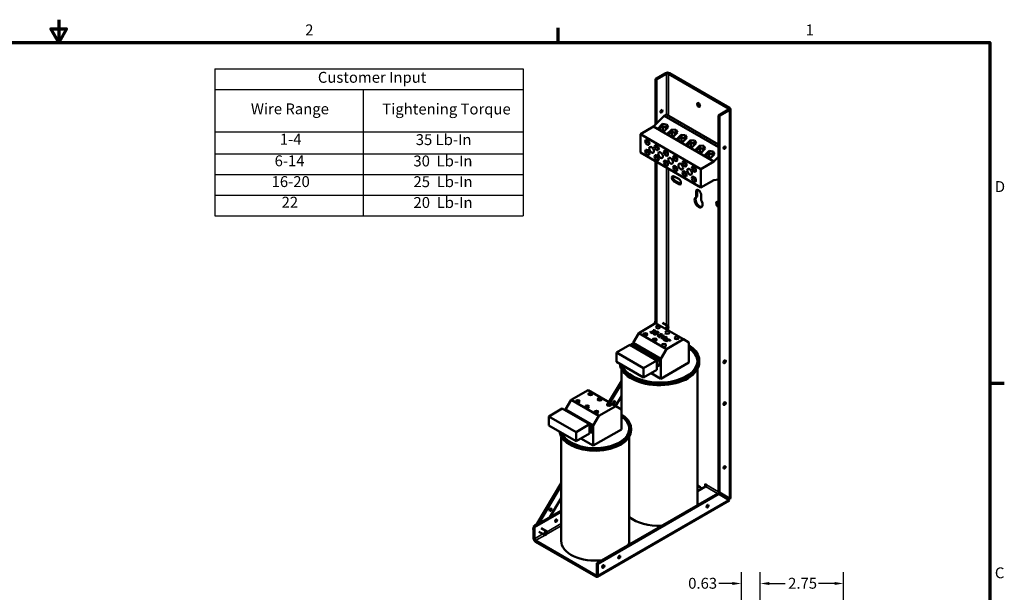
# Model space of a CAD drawing. Units: inches. Extents: x 1.5 to 64.5, y 0.7 to 50.2.
# Drawn here: x 31.7 to 64.2, y 31.3 to 50.2 of the extents above; entities that cross this region are included whole.
import ezdxf

# ---------------------------------------------------------------- set-up
doc = ezdxf.new("R2010")
doc.units = ezdxf.units.IN
doc.header["$LTSCALE"] = 3
doc.header["$MEASUREMENT"] = 0
doc.layers.get('0').update_dxf_attribs({"lineweight": 25})
for name, color, linetype, lineweight in [('Border (ANSI)', 7, 'Continuous', 70), ('Dimension (ANSI)', 7, 'Continuous', 25), ('Symbol (ANSI)', 7, 'Continuous', 25), ('Visible (ANSI)', 7, 'Continuous', 50), ('Visible Narrow (ANSI)', 7, 'Continuous', 35)]:
    doc.layers.add(name, color=color, linetype=linetype, lineweight=lineweight)
doc.styles.add('Note Text (ANSI)', font='tahoma.ttf')
doc.dimstyles.new('Default (ANSI)', dxfattribs={"dimscale": 3, "dimtxt": 0.12, "dimasz": 0.098425, "dimexe": 0.125, "dimexo": 0.0625, "dimgap": 0.031496, "dimtad": 0, "dimtih": 1, "dimtoh": 1, "dimrnd": 1e-08, "dimzin": 0, "dimdsep": 46, "dimtxsty": 'Note Text (ANSI)', "dimcen": 0.09, "dimdle": 0.393701, "dimclrd": 256, "dimclre": 256, "dimclrt": 256, "dimadec": 0, "dimazin": 1, "dimtfac": 1, "dimtofl": 0, "dimtmove": 0, "dimatfit": 3, "dimfxl": 1, "dimtolj": 1, "dimtzin": 4, "dimlwd": -1, "dimlwe": -1, "dimarcsym": 0})

# ---------------------------------------------------------------- blocks, each defined once
blk = doc.blocks.new('Borders Default Border')
at = {"layer": 'Border (ANSI)'}
for p, q in [((16.5, 16.5), (16.5, 16.66)), ((21.25, 12.75), (21.41, 12.75))]:
    blk.add_line(p, q, dxfattribs=at)
at = {"layer": 'Border (ANSI)', "flags": 128}
for points in [[(11, 16.75), (11, 16.5), (10.913, 16.65), (11.087, 16.65), (11, 16.5)], [(0.75, 0.5), (0.75, 16.5), (21.25, 16.5), (21.25, 0.5), (0.75, 0.5)]]:
    blk.add_lwpolyline(points, dxfattribs=at)
at = {"layer": 'Border (ANSI)', "char_height": 0.12, "attachment_point": 7, "style": 'Note Text (ANSI)'}
for s, insert in [('2', (13.714, 16.54)), ('1', (19.223, 16.54)), ('D', (21.306, 14.815)), ('C', (21.306, 10.563))]:
    blk.add_mtext(s, dxfattribs=dict(at, insert=insert))
blk = doc.blocks.new('*D30')
at = {"layer": 'Defpoints', "color": 0, "transparency": 16777216}
for p in [(56.171, 31.629), (55.546, 29.056), (56.171, 23.696)]:
    blk.add_point(p, dxfattribs=at)
at = {"layer": 'Dimension (ANSI)', "transparency": 16777216}
for p, q in [((55.546, 29.243), (55.546, 32.004)), ((56.171, 23.883), (56.171, 32.004)), ((55.25, 31.629), (54.797, 31.629)), ((56.466, 31.629), (56.761, 31.629))]:
    blk.add_line(p, q, dxfattribs=at)
for points in [[(55.25, 31.678), (55.25, 31.58), (55.546, 31.629)], [(56.466, 31.678), (56.466, 31.58), (56.171, 31.629)]]:
    blk.add_solid(points, dxfattribs=at)
at = {"layer": 'Dimension (ANSI)', "transparency": 16777216, "insert": (53.79, 31.816), "char_height": 0.36, "attachment_point": 1, "style": 'Note Text (ANSI)'}
blk.add_mtext('\\A1;0.63', dxfattribs=at)
blk = doc.blocks.new('*D32')
at = {"layer": 'Defpoints', "color": 0, "transparency": 16777216}
for p in [(58.921, 31.629), (56.171, 23.696), (58.921, 23.696)]:
    blk.add_point(p, dxfattribs=at)
at = {"layer": 'Dimension (ANSI)', "transparency": 16777216}
for p, q in [((56.171, 23.883), (56.171, 32.004)), ((58.921, 23.883), (58.921, 32.004)), ((56.466, 31.629), (56.997, 31.629)), ((58.625, 31.629), (58.094, 31.629))]:
    blk.add_line(p, q, dxfattribs=at)
for points in [[(56.466, 31.678), (56.466, 31.58), (56.171, 31.629)], [(58.625, 31.678), (58.625, 31.58), (58.921, 31.629)]]:
    blk.add_solid(points, dxfattribs=at)
at = {"layer": 'Dimension (ANSI)', "transparency": 16777216, "insert": (57.091, 31.816), "char_height": 0.36, "attachment_point": 1, "style": 'Note Text (ANSI)'}
blk.add_mtext('\\A1;2.75', dxfattribs=at)
blk = doc.blocks.new('Table1')
at = {"layer": 'Symbol (ANSI)'}
for p, q in [((12.72, 16.21), (16.113, 16.21)), ((12.72, 16.21), (12.72, 15.981)), ((16.113, 16.21), (16.113, 15.981)), ((12.72, 15.981), (16.113, 15.981)), ((12.72, 15.981), (12.72, 15.516)), ((14.352, 15.981), (14.352, 15.516)), ((16.113, 15.981), (16.113, 15.516)), ((12.72, 15.516), (16.113, 15.516)), ((12.72, 15.516), (12.72, 14.59)), ((14.352, 15.516), (14.352, 14.59)), ((16.113, 15.516), (16.113, 14.59)), ((12.72, 15.275), (16.113, 15.275)), ((12.72, 15.047), (16.113, 15.047)), ((12.72, 14.818), (16.113, 14.818)), ((12.72, 14.59), (16.113, 14.59))]:
    blk.add_line(p, q, dxfattribs=at)
at = {"layer": 'Symbol (ANSI)', "char_height": 0.12, "attachment_point": 7, "style": 'Note Text (ANSI)'}
for s, insert in [('Customer Input', (13.853, 16.018)), ('Wire Range', (13.116, 15.671)), ('Tightening Torque', (14.563, 15.669)), ('1-4', (13.434, 15.336)), ('35 Lb-In', (14.931, 15.332)), ('6-14', (13.377, 15.099)), ('30  Lb-In', (14.905, 15.097)), ('16-20', (13.344, 14.87)), ('25  Lb-In', (14.906, 14.869)), ('22', (13.454, 14.643)), ('20  Lb-In', (14.906, 14.64))]:
    blk.add_mtext(s, dxfattribs=dict(at, insert=insert))

msp = doc.modelspace()

# ---------------------------------------------------------------- linework, layer by layer
at = {"layer": 'Visible (ANSI)'}
for p, q in [((53.038, 48.486), (52.707, 48.296)), ((53.071, 48.467), (52.741, 48.276)), ((55.125, 47.32), (53.139, 48.467)), ((53.173, 48.486), (55.159, 47.339)), ((52.707, 48.296), (52.741, 48.276)), ((52.707, 46.788), (52.707, 48.296)), ((52.741, 48.276), (52.741, 46.822)), ((55.125, 47.281), (54.795, 47.09)), ((54.829, 47.071), (55.159, 47.262)), ((55.187, 47.3), (55.187, 34.451)), ((52.992, 47.076), (52.64, 46.719)), ((53.069, 47.12), (52.992, 47.076)), ((54.795, 46.035), (52.992, 47.076)), ((54.795, 46.123), (53.069, 47.12)), ((54.795, 47.09), (54.829, 47.071)), ((54.795, 34.65), (54.795, 47.09)), ((54.829, 47.071), (54.829, 34.63)), ((52.64, 46.719), (52.211, 46.472)), ((54.638, 45.566), (52.64, 46.719)), ((52.783, 46.642), (52.945, 46.806)), ((52.963, 46.537), (52.783, 46.642)), ((52.804, 46.64), (52.948, 46.724)), ((52.804, 46.64), (52.804, 46.629)), ((52.963, 46.548), (52.804, 46.64)), ((52.95, 46.719), (52.814, 46.64)), ((52.814, 46.64), (52.963, 46.554)), ((52.945, 46.806), (53.07, 46.789)), ((52.945, 46.722), (52.945, 46.806)), ((52.948, 46.724), (53.059, 46.696)), ((52.95, 46.719), (52.95, 46.562)), ((53.053, 46.692), (52.95, 46.719)), ((53.126, 46.702), (52.963, 46.537)), ((52.963, 46.554), (53.003, 46.577)), ((52.989, 46.563), (52.963, 46.548)), ((52.963, 46.548), (52.963, 46.537)), ((53.053, 46.692), (53.053, 46.628)), ((53.081, 46.656), (53.053, 46.692)), ((53.059, 46.696), (53.085, 46.661)), ((53.07, 46.681), (53.07, 46.789)), ((53.07, 46.789), (53.126, 46.702)), ((53.09, 46.464), (53.252, 46.628)), ((53.111, 46.463), (53.256, 46.546)), ((53.257, 46.541), (53.122, 46.463)), ((53.252, 46.628), (53.378, 46.612)), ((53.252, 46.544), (53.252, 46.628)), ((53.256, 46.546), (53.366, 46.518)), ((53.257, 46.541), (53.257, 46.385)), ((53.361, 46.515), (53.257, 46.541)), ((53.433, 46.524), (53.271, 46.36)), ((53.361, 46.515), (53.361, 46.451)), ((53.388, 46.479), (53.361, 46.515)), ((53.366, 46.518), (53.393, 46.483)), ((53.378, 46.503), (53.378, 46.612)), ((53.378, 46.612), (53.433, 46.524)), ((54.209, 45.318), (52.211, 46.472)), ((52.211, 46.472), (52.211, 45.86)), ((52.442, 46.266), (52.473, 46.248)), ((52.442, 46.254), (52.452, 46.26)), ((52.488, 46.227), (52.442, 46.254)), ((52.489, 46.172), (52.489, 46.225)), ((52.5, 46.178), (52.489, 46.172)), ((52.5, 46.202), (52.5, 46.166)), ((53.271, 46.36), (53.09, 46.464)), ((53.111, 46.463), (53.111, 46.452)), ((53.271, 46.371), (53.111, 46.463)), ((53.122, 46.463), (53.271, 46.377)), ((53.271, 46.377), (53.31, 46.4)), ((53.296, 46.385), (53.271, 46.371)), ((53.271, 46.371), (53.271, 46.36)), ((53.398, 46.287), (53.56, 46.451)), ((53.579, 46.182), (53.398, 46.287)), ((53.419, 46.285), (53.563, 46.369)), ((53.419, 46.285), (53.419, 46.274)), ((53.579, 46.193), (53.419, 46.285)), ((53.565, 46.363), (53.43, 46.285)), ((53.43, 46.285), (53.579, 46.199)), ((53.56, 46.451), (53.685, 46.434)), ((53.56, 46.367), (53.56, 46.451)), ((53.563, 46.369), (53.674, 46.34)), ((53.565, 46.363), (53.565, 46.207)), ((53.668, 46.337), (53.565, 46.363)), ((53.741, 46.346), (53.579, 46.182)), ((53.579, 46.199), (53.618, 46.222)), ((53.604, 46.208), (53.579, 46.193)), ((53.579, 46.193), (53.579, 46.182)), ((53.668, 46.337), (53.668, 46.273)), ((53.696, 46.301), (53.668, 46.337)), ((53.674, 46.34), (53.701, 46.306)), ((53.685, 46.326), (53.685, 46.434)), ((53.685, 46.434), (53.741, 46.346)), ((53.705, 46.109), (53.867, 46.273)), ((53.727, 46.108), (53.871, 46.191)), ((53.873, 46.186), (53.737, 46.108)), ((53.867, 46.273), (53.993, 46.256)), ((53.867, 46.189), (53.867, 46.273)), ((53.871, 46.191), (53.982, 46.163)), ((53.873, 46.186), (53.873, 46.03)), ((53.976, 46.16), (53.873, 46.186)), ((53.993, 46.148), (53.993, 46.256)), ((53.993, 46.256), (54.048, 46.169)), ((54.209, 44.706), (52.211, 45.86)), ((52.442, 45.934), (52.473, 45.915)), ((52.442, 45.922), (52.452, 45.928)), ((52.488, 45.895), (52.442, 45.922)), ((52.489, 45.839), (52.489, 45.893)), ((52.5, 45.87), (52.5, 45.833)), ((52.749, 46.089), (52.781, 46.07)), ((52.749, 46.076), (52.76, 46.083)), ((52.795, 46.05), (52.749, 46.076)), ((52.797, 45.994), (52.797, 46.048)), ((52.807, 46), (52.797, 45.994)), ((52.807, 46.025), (52.807, 45.988)), ((53.057, 45.911), (53.088, 45.893)), ((53.057, 45.899), (53.067, 45.905)), ((53.103, 45.872), (53.057, 45.899)), ((53.104, 45.817), (53.104, 45.87)), ((53.886, 46.005), (53.705, 46.109)), ((53.727, 46.108), (53.727, 46.097)), ((53.886, 46.016), (53.727, 46.108)), ((53.737, 46.108), (53.886, 46.022)), ((54.048, 46.169), (53.886, 46.005)), ((53.886, 46.022), (53.925, 46.044)), ((53.911, 46.03), (53.886, 46.016)), ((53.886, 46.016), (53.886, 46.005)), ((53.976, 46.16), (53.976, 46.095)), ((54.004, 46.123), (53.976, 46.16)), ((53.982, 46.163), (54.008, 46.128)), ((54.013, 45.931), (54.175, 46.096)), ((54.194, 45.827), (54.013, 45.931)), ((54.034, 45.93), (54.178, 46.013)), ((54.034, 45.93), (54.034, 45.919)), ((54.194, 45.838), (54.034, 45.93)), ((54.18, 46.008), (54.045, 45.93)), ((54.045, 45.93), (54.194, 45.844)), ((54.175, 46.096), (54.301, 46.079)), ((54.175, 46.012), (54.175, 46.096)), ((54.178, 46.013), (54.289, 45.985)), ((54.18, 46.008), (54.18, 45.852)), ((54.284, 45.982), (54.18, 46.008)), ((54.356, 45.991), (54.194, 45.827)), ((54.194, 45.844), (54.233, 45.867)), ((54.219, 45.853), (54.194, 45.838)), ((54.284, 45.982), (54.284, 45.918)), ((54.311, 45.946), (54.284, 45.982)), ((54.289, 45.985), (54.316, 45.95)), ((54.301, 45.97), (54.301, 46.079)), ((54.301, 46.079), (54.356, 45.991)), ((54.32, 45.754), (54.483, 45.918)), ((54.483, 45.918), (54.608, 45.901)), ((54.483, 45.834), (54.483, 45.918)), ((54.608, 45.793), (54.608, 45.901)), ((54.608, 45.901), (54.664, 45.814)), ((54.978, 46.018), (54.965, 46.025)), ((52.5, 45.845), (52.489, 45.839)), ((52.707, 40.221), (52.707, 45.573)), ((52.741, 45.554), (52.741, 40.208)), ((52.749, 45.756), (52.781, 45.738)), ((52.749, 45.744), (52.76, 45.75)), ((52.795, 45.717), (52.749, 45.744)), ((52.797, 45.662), (52.797, 45.715)), ((52.807, 45.668), (52.797, 45.662)), ((52.807, 45.692), (52.807, 45.656)), ((53.057, 45.579), (53.088, 45.56)), ((53.057, 45.566), (53.067, 45.572)), ((53.103, 45.54), (53.057, 45.566)), ((53.115, 45.823), (53.104, 45.817)), ((53.104, 45.484), (53.104, 45.537)), ((53.115, 45.847), (53.115, 45.811)), ((53.364, 45.734), (53.396, 45.715)), ((53.364, 45.721), (53.375, 45.727)), ((53.41, 45.695), (53.364, 45.721)), ((53.412, 45.639), (53.412, 45.692)), ((53.422, 45.645), (53.412, 45.639)), ((53.422, 45.67), (53.422, 45.633)), ((53.672, 45.556), (53.704, 45.538)), ((53.672, 45.544), (53.683, 45.55)), ((53.718, 45.517), (53.672, 45.544)), ((54.194, 45.838), (54.194, 45.827)), ((54.209, 45.318), (54.638, 45.566)), ((54.501, 45.649), (54.32, 45.754)), ((54.342, 45.753), (54.486, 45.836)), ((54.342, 45.753), (54.342, 45.742)), ((54.501, 45.66), (54.342, 45.753)), ((54.488, 45.831), (54.352, 45.753)), ((54.352, 45.753), (54.501, 45.666)), ((54.486, 45.836), (54.597, 45.808)), ((54.488, 45.831), (54.488, 45.674)), ((54.591, 45.804), (54.488, 45.831)), ((54.664, 45.814), (54.501, 45.649)), ((54.501, 45.666), (54.541, 45.689)), ((54.527, 45.675), (54.501, 45.66)), ((54.501, 45.66), (54.501, 45.649)), ((54.591, 45.804), (54.591, 45.74)), ((54.619, 45.768), (54.591, 45.804)), ((54.597, 45.808), (54.623, 45.773)), ((54.638, 45.566), (54.795, 45.725)), ((53.115, 45.49), (53.104, 45.484)), ((53.115, 45.515), (53.115, 45.478)), ((53.364, 45.401), (53.396, 45.383)), ((53.364, 45.389), (53.375, 45.395)), ((53.41, 45.362), (53.364, 45.389)), ((53.412, 45.307), (53.412, 45.36)), ((53.422, 45.313), (53.412, 45.307)), ((53.422, 45.337), (53.422, 45.3)), ((53.672, 45.223), (53.704, 45.205)), ((53.672, 45.211), (53.683, 45.217)), ((53.718, 45.185), (53.672, 45.211)), ((53.719, 45.461), (53.719, 45.515)), ((53.73, 45.468), (53.719, 45.461)), ((53.73, 45.492), (53.73, 45.455)), ((53.979, 45.378), (54.011, 45.36)), ((53.979, 45.366), (53.99, 45.372)), ((54.026, 45.339), (53.979, 45.366)), ((54.027, 45.284), (54.027, 45.337)), ((54.038, 45.29), (54.027, 45.284)), ((54.038, 45.314), (54.038, 45.278)), ((54.209, 44.706), (54.209, 45.318)), ((53.328, 45.075), (53.478, 44.989)), ((53.478, 44.817), (53.328, 44.904)), ((53.362, 44.923), (53.512, 44.837)), ((53.719, 45.129), (53.719, 45.182)), ((53.73, 45.135), (53.719, 45.129)), ((53.73, 45.16), (53.73, 45.123)), ((53.979, 45.046), (54.011, 45.027)), ((53.979, 45.034), (53.99, 45.04)), ((54.026, 45.007), (53.979, 45.034)), ((54.027, 44.951), (54.027, 45.005)), ((54.038, 44.958), (54.027, 44.951)), ((54.038, 44.982), (54.038, 44.945)), ((54.638, 44.953), (54.209, 44.706)), ((54.795, 44.976), (54.638, 44.953)), ((54.05, 44.387), (54.05, 44.573)), ((54.084, 44.592), (54.084, 44.406)), ((54.05, 44.387), (54.084, 44.406)), ((54.214, 44.478), (54.214, 44.292)), ((54.786, 44.233), (54.795, 44.228)), ((54.795, 44.057), (54.786, 44.062)), ((52.155, 39.902), (52.713, 40.224)), ((52.634, 39.991), (52.646, 39.998)), ((52.646, 39.998), (52.646, 39.984)), ((52.674, 40.202), (52.707, 40.301)), ((53.63, 39.695), (52.713, 40.224)), ((53.125, 40.128), (52.936, 40.237)), ((51.97, 39.582), (52.155, 39.902)), ((52.155, 39.902), (53.072, 39.372)), ((52.536, 39.934), (52.549, 39.942)), ((52.598, 39.898), (52.536, 39.934)), ((52.549, 39.942), (52.572, 39.928)), ((52.549, 39.942), (52.549, 39.927)), ((52.572, 39.928), (52.657, 39.978)), ((52.572, 39.928), (52.572, 39.913)), ((52.703, 39.985), (52.588, 39.919)), ((52.588, 39.919), (52.611, 39.906)), ((52.588, 39.919), (52.588, 39.904)), ((52.611, 39.906), (52.598, 39.898)), ((52.657, 39.978), (52.634, 39.991)), ((52.657, 39.978), (52.657, 39.959)), ((52.663, 39.88), (52.663, 39.858)), ((52.69, 39.993), (52.703, 39.985)), ((52.69, 39.993), (52.69, 39.978)), ((52.774, 39.797), (52.907, 39.874)), ((52.79, 39.788), (52.774, 39.797)), ((52.784, 39.919), (52.784, 39.889)), ((52.83, 39.811), (52.79, 39.788)), ((52.842, 39.81), (52.83, 39.811)), ((52.832, 39.763), (52.842, 39.81)), ((52.853, 39.751), (52.832, 39.763)), ((52.842, 39.81), (52.842, 39.757)), ((52.923, 39.864), (52.845, 39.819)), ((52.845, 39.819), (52.923, 39.821)), ((52.845, 39.819), (52.845, 39.756)), ((52.864, 39.809), (52.853, 39.751)), ((52.943, 39.809), (52.864, 39.809)), ((52.892, 39.728), (52.976, 39.827)), ((52.911, 39.718), (52.892, 39.728)), ((52.907, 39.874), (52.907, 39.855)), ((52.907, 39.874), (52.923, 39.864)), ((53.082, 39.766), (52.911, 39.718)), ((52.923, 39.821), (52.923, 39.809)), ((52.923, 39.821), (52.943, 39.809)), ((52.994, 39.817), (52.924, 39.735)), ((52.924, 39.735), (53.065, 39.776)), ((52.924, 39.735), (52.924, 39.721)), ((52.976, 39.827), (52.994, 39.817)), ((52.976, 39.827), (52.976, 39.796)), ((52.996, 39.688), (52.996, 39.666)), ((53.1, 39.684), (53.035, 39.646)), ((53.042, 39.669), (53.069, 39.684)), ((53.043, 39.73), (53.06, 39.74)), ((53.044, 39.73), (53.043, 39.73)), ((53.057, 39.633), (53.153, 39.688)), ((53.06, 39.74), (53.06, 39.725)), ((53.065, 39.776), (53.065, 39.761)), ((53.065, 39.776), (53.082, 39.766)), ((53.069, 39.684), (53.069, 39.666)), ((53.63, 39.695), (53.072, 39.372)), ((53.082, 39.692), (53.085, 39.694)), ((53.082, 39.692), (53.082, 39.673)), ((53.093, 39.703), (53.093, 39.68)), ((53.153, 39.688), (53.153, 39.662)), ((53.153, 39.688), (53.169, 39.679)), ((53.169, 39.679), (53.155, 39.671)), ((53.815, 39.588), (53.63, 39.695)), ((51.863, 39.508), (51.423, 39.254)), ((52.759, 38.99), (51.863, 39.508)), ((52.887, 39.052), (51.97, 39.582)), ((51.97, 39.446), (51.97, 39.582)), ((52.012, 39.507), (52.261, 39.364)), ((52.012, 39.422), (52.012, 39.507)), ((52.183, 39.409), (52.109, 39.366)), ((52.258, 39.365), (52.184, 39.323)), ((52.261, 39.364), (52.261, 39.278)), ((53.072, 39.372), (52.887, 39.052)), ((53.019, 39.655), (53.029, 39.661)), ((53.035, 39.646), (53.019, 39.655)), ((53.029, 39.661), (53.029, 39.65)), ((53.042, 39.669), (53.042, 39.65)), ((53.074, 39.624), (53.057, 39.633)), ((53.141, 39.663), (53.074, 39.624)), ((53.155, 39.671), (53.155, 39.662)), ((53.203, 39.659), (53.186, 39.649)), ((53.186, 39.649), (53.186, 39.65)), ((53.815, 38.926), (53.815, 39.588)), ((51.423, 39.254), (52.319, 38.736)), ((51.423, 38.947), (51.423, 39.254)), ((52.304, 39.253), (52.304, 39.339)), ((52.304, 39.339), (52.553, 39.195)), ((52.481, 39.237), (52.406, 39.194)), ((52.553, 39.192), (52.481, 39.151)), ((52.553, 39.195), (52.553, 39.109)), ((52.596, 39.085), (52.596, 39.171)), ((52.596, 39.171), (52.845, 39.027)), ((52.778, 39.065), (52.704, 39.022)), ((52.845, 39.027), (52.845, 38.812)), ((52.887, 38.39), (52.887, 39.052)), ((52.319, 38.43), (51.423, 38.947)), ((51.584, 38.711), (51.584, 37.213)), ((52.759, 38.99), (52.319, 38.736)), ((52.319, 38.736), (52.319, 38.43)), ((52.845, 39.017), (52.759, 38.968)), ((52.759, 38.684), (52.759, 38.99)), ((52.845, 38.812), (52.759, 38.862)), ((52.887, 38.39), (53.815, 38.926)), ((54.096, 38.711), (54.096, 34.259)), ((54.156, 38.987), (54.156, 38.938)), ((52.759, 38.684), (52.319, 38.43)), ((52.568, 38.574), (52.887, 38.39)), ((51.584, 38.313), (51.173, 37.617)), ((51.206, 37.598), (51.584, 38.236)), ((49.922, 37.694), (50.481, 38.016)), ((51.398, 37.487), (50.481, 38.016)), ((51.584, 37.811), (51.394, 37.489)), ((49.632, 37.404), (49.191, 37.149)), ((50.528, 36.886), (49.632, 37.404)), ((49.738, 37.374), (49.922, 37.694)), ((49.922, 37.694), (50.84, 37.164)), ((51.398, 37.487), (50.84, 37.164)), ((51.583, 37.38), (51.398, 37.487)), ((49.191, 36.843), (49.191, 37.149)), ((49.191, 37.149), (50.088, 36.632)), ((50.655, 36.844), (49.738, 37.374)), ((49.738, 37.342), (49.738, 37.374)), ((50.84, 37.164), (50.655, 36.844)), ((51.583, 36.718), (51.583, 37.38)), ((50.088, 36.326), (49.191, 36.843)), ((50.528, 36.886), (50.088, 36.632)), ((50.528, 36.58), (50.528, 36.886)), ((50.528, 36.868), (50.613, 36.819)), ((50.531, 36.866), (50.528, 36.864)), ((50.528, 36.843), (50.549, 36.856)), ((50.613, 36.819), (50.613, 36.604)), ((50.655, 36.182), (50.655, 36.844)), ((49.594, 36.481), (49.594, 33.034)), ((50.088, 36.632), (50.088, 36.326)), ((50.528, 36.58), (50.088, 36.326)), ((50.613, 36.604), (50.528, 36.653)), ((50.655, 36.182), (51.583, 36.718)), ((51.844, 36.481), (51.844, 33.034)), ((51.904, 36.745), (51.904, 36.696)), ((50.247, 36.418), (50.655, 36.182)), ((49.594, 34.945), (48.773, 33.556)), ((48.842, 33.596), (49.594, 34.868)), ((54.096, 34.864), (54.183, 34.815)), ((54.366, 34.831), (54.096, 34.675)), ((54.347, 34.92), (54.4, 34.889)), ((54.347, 34.82), (54.347, 34.92)), ((54.381, 34.901), (54.381, 34.843)), ((50.77, 32.298), (54.767, 34.606)), ((54.801, 34.587), (50.804, 32.279)), ((54.112, 34.684), (54.096, 34.693)), ((54.115, 34.721), (54.145, 34.704)), ((54.801, 34.587), (54.767, 34.606)), ((54.795, 34.65), (54.829, 34.63)), ((55.131, 34.396), (54.801, 34.587)), ((54.829, 34.63), (55.159, 34.44)), ((49.594, 34.443), (49.224, 33.816)), ((55.139, 34.369), (50.784, 31.854)), ((55.131, 34.396), (55.153, 34.383)), ((55.179, 34.428), (55.159, 34.44)), ((48.682, 33.504), (49.594, 34.03)), ((49.594, 33.991), (48.716, 33.484)), ((48.682, 33.504), (48.682, 33.122)), ((48.716, 33.484), (48.682, 33.504)), ((48.7, 33.514), (48.709, 33.539)), ((48.709, 33.539), (48.794, 33.592)), ((48.718, 33.536), (48.728, 33.53)), ((48.668, 33.426), (48.682, 33.465)), ((48.682, 33.4), (48.669, 33.417)), ((48.673, 33.414), (48.682, 33.408)), ((48.716, 33.103), (48.716, 33.484)), ((49.051, 33.231), (48.862, 33.34)), ((49.119, 33.348), (48.93, 33.457)), ((48.75, 33.044), (50.736, 31.897)), ((48.75, 33.006), (50.736, 31.859)), ((50.804, 32.279), (50.77, 32.298)), ((50.77, 31.917), (50.77, 32.298)), ((50.804, 31.897), (50.804, 32.279))]:
    msp.add_line(p, q, dxfattribs=at)
for centre, major_axis, ratio, start_param, end_param in [((53.105, 48.447), (0.0953, 0), 0.57735, 0.785398, 2.356194), ((53.105, 48.447), (-0.0476, 0), 0.57735, 3.926991, 5.497787), ((54.166, 47.454), (0.0354, -0.0614), 0.57735, 3.636722, 5.788056), ((52.872, 47.245), (0.024, 0.0416), 0.57735, 3.919209, 5.505569), ((55.092, 47.3), (0.0476, 0), 0.57735, 5.497787, 7.068583), ((55.092, 47.3), (0.0953, 0), 0.57735, 5.497787, 7.068583), ((52.494, 46.23), (-0.0375, 0.065), 0.57735, 0.527998, 0.685231), ((52.494, 46.23), (-0.0375, 0.065), 0.57735, 0.885566, 2.256027), ((52.494, 45.897), (-0.0375, 0.065), 0.57735, 0.527998, 0.685231), ((52.494, 45.897), (-0.0375, 0.065), 0.57735, 0.885566, 2.256027), ((52.494, 46.23), (-0.0375, 0.065), 0.57735, 2.456362, 2.613595), ((52.802, 46.052), (-0.0375, 0.065), 0.57735, 0.527998, 0.685231), ((52.802, 46.052), (-0.0375, 0.065), 0.57735, 0.885566, 2.256027), ((52.802, 46.052), (-0.0375, 0.065), 0.57735, 2.456362, 2.613595), ((53.109, 45.875), (-0.0375, 0.065), 0.57735, 0.527998, 0.685231), ((53.109, 45.875), (-0.0375, 0.065), 0.57735, 0.885566, 2.256027), ((54.959, 46.04), (0.024, 0.0416), 0.57735, 3.919209, 5.505569), ((52.494, 45.897), (-0.0375, 0.065), 0.57735, 2.456362, 2.613595), ((52.802, 45.72), (-0.0375, 0.065), 0.57735, 0.527998, 0.685231), ((52.802, 45.72), (-0.0375, 0.065), 0.57735, 0.885566, 2.256027), ((52.802, 45.72), (-0.0375, 0.065), 0.57735, 2.456362, 2.613595), ((53.109, 45.542), (-0.0375, 0.065), 0.57735, 0.527998, 0.685231), ((53.109, 45.542), (-0.0375, 0.065), 0.57735, 0.885566, 2.256027), ((53.109, 45.875), (-0.0375, 0.065), 0.57735, 2.456362, 2.613595), ((53.417, 45.697), (-0.0375, 0.065), 0.57735, 0.527998, 0.685231), ((53.417, 45.697), (-0.0375, 0.065), 0.57735, 0.885566, 2.256027), ((53.417, 45.697), (-0.0375, 0.065), 0.57735, 2.456362, 2.613595), ((53.725, 45.519), (-0.0375, 0.065), 0.57735, 0.527998, 0.685231), ((53.725, 45.519), (-0.0375, 0.065), 0.57735, 0.885566, 2.256027), ((53.109, 45.542), (-0.0375, 0.065), 0.57735, 2.456362, 2.613595), ((53.417, 45.364), (-0.0375, 0.065), 0.57735, 0.527998, 0.685231), ((53.417, 45.364), (-0.0375, 0.065), 0.57735, 0.885566, 2.256027), ((53.417, 45.364), (-0.0375, 0.065), 0.57735, 2.456362, 2.613595), ((53.725, 45.187), (-0.0375, 0.065), 0.57735, 0.527998, 0.685231), ((53.725, 45.187), (-0.0375, 0.065), 0.57735, 0.885566, 2.256027), ((53.725, 45.519), (-0.0375, 0.065), 0.57735, 2.456362, 2.613595), ((54.032, 45.342), (-0.0375, 0.065), 0.57735, 0.527998, 0.685231), ((54.032, 45.342), (-0.0375, 0.065), 0.57735, 0.885566, 2.256027), ((54.032, 45.342), (-0.0375, 0.065), 0.57735, 2.456362, 2.613595), ((53.328, 44.99), (-0.0525, 0.0909), 0.57735, 5.497787, 8.63938), ((53.362, 45.009), (-0.0525, 0.0909), 0.57735, 0.326493, 2.356194), ((53.478, 44.903), (0.0525, -0.0909), 0.57735, 5.497787, 8.63938), ((53.725, 45.187), (-0.0375, 0.065), 0.57735, 2.456362, 2.613595), ((54.032, 45.009), (-0.0375, 0.065), 0.57735, 0.527998, 0.685231), ((54.032, 45.009), (-0.0375, 0.065), 0.57735, 0.885566, 2.256027), ((54.032, 45.009), (-0.0375, 0.065), 0.57735, 2.456362, 2.613595), ((53.512, 44.923), (0.0525, -0.0909), 0.57735, 5.497787, 5.956692), ((54.132, 44.525), (-0.058, 0.101), 0.57735, 3.926991, 7.068583), ((54.166, 44.545), (-0.058, 0.101), 0.57735, 0.293898, 0.785398), ((54.132, 44.219), (0.094, -0.162), 0.57735, 3.024937, 7.970637), ((54.166, 44.239), (-0.094, 0.162), 0.57735, 0.116655, 2.961008), ((54.786, 44.148), (-0.0525, 0.0909), 0.57735, 5.497787, 8.63938), ((54.82, 44.167), (-0.0525, 0.0909), 0.57735, 0.326493, 2.011935), ((53.091, 40.069), (0.0339, 0.0588), 0.57735, 3.790392, 8.775979), ((52.84, 38.987), (1.316, 0), 0.57735, 3.279701, 7.019496), ((52.84, 38.987), (1.256, 0), 0.57735, 3.345821, 6.965144), ((52.84, 38.987), (1.316, 0), 0.57735, 2.29318, 2.396091), ((52.84, 38.987), (1.256, 0), 0.57735, 2.336097, 2.397998), ((52.84, 38.938), (1.256, 0), 0.57735, 2.336097, 2.350224), ((52.84, 38.938), (1.256, 0), 0.57735, 0.033779, 0.681958), ((52.84, 38.938), (-1.316, 0), 0.57735, 0.0659, 3.141593), ((54.959, 38.973), (0.0262, 0.0455), 0.57735, 3.837975, 5.586803), ((51.309, 37.634), (0.024, 0.0416), 0.57735, 3.919209, 5.505569), ((54.959, 37.589), (0.0262, 0.0455), 0.57735, 3.837975, 5.586803), ((50.719, 36.745), (1.185, 0), 0.57735, 3.300562, 7.036415), ((50.719, 36.745), (1.125, 0), 0.57735, 3.37854, 6.977661), ((50.719, 36.727), (1.125, 0), 0.57735, 0.014143, 0.694476), ((50.719, 36.696), (-1.185, 0), 0.57735, 0.077136, 3.141593), ((54.959, 35.483), (0.024, 0.0416), 0.57735, 3.919209, 5.505569), ((54.183, 34.729), (0.0525, -0.0909), 0.57735, 1.53796, 2.356194), ((54.366, 34.87), (-0.0238, -0.0412), 0.57735, 0.785398, 2.356194), ((54.115, 34.807), (0.0525, -0.0909), 0.57735, 5.236301, 5.497787), ((52.84, 34.259), (1.256, 0), 0.57735, 6.226145, 6.283185), ((54.397, 34.203), (0.024, 0.0416), 0.57735, 3.919209, 5.505569), ((55.092, 34.451), (0.0238, 0.0412), 0.57735, 4.080647, 5.235988), ((55.092, 34.451), (-0.0476, -0.0825), 0.57735, 1.271052, 1.823477), ((55.092, 34.451), (0.0476, -0.0825), 0.57735, 0, 0.354615), ((55.092, 34.451), (0.0953, 0), 0.57735, 5.859154, 6.283185), ((49.21, 34.083), (0.024, 0.0416), 0.57735, 3.919209, 5.505569), ((48.728, 33.524), (0.0184, -0.015), 0.189787, 2.273357, 3.207409), ((49.393, 33.724), (0.024, 0.0416), 0.57735, 3.919209, 5.505569), ((52.84, 34.259), (1.256, 0), 0.57735, 3.796522, 4.76943), ((48.692, 33.425), (0.0242, 0.0039), 0.581786, 2.828346, 3.762397), ((48.75, 33.083), (-0.0476, 0.0825), 0.57735, 0.785398, 2.356194), ((48.75, 33.083), (0.0238, -0.0412), 0.57735, 3.926991, 5.497787), ((50.719, 33.034), (-1.125, 0), 0.57735, 0, 1.770509), ((50.719, 33.034), (1.125, 0), 0.57735, 6.083473, 6.283185), ((51.481, 32.519), (0.024, 0.0416), 0.57735, 3.919209, 5.505569), ((50.95, 32.213), (0.0262, 0.0455), 0.57735, 3.837975, 5.586803), ((50.736, 31.936), (0.0238, -0.0412), 0.57735, 5.497787, 7.068583), ((50.736, 31.936), (0.0476, -0.0825), 0.57735, 5.497787, 7.068583)]:
    msp.add_ellipse(centre, major_axis=major_axis, ratio=ratio, start_param=start_param, end_param=end_param, dxfattribs=at)
for centre, major_axis in [((54.132, 47.434), (-0.0354, 0.0614)), ((52.905, 47.226), (0.024, 0.0416)), ((52.441, 46.199), (0.0471, -0.0815)), ((52.441, 45.867), (0.0471, -0.0815)), ((52.582, 45.951), (0.0542, -0.0939)), ((52.749, 46.022), (0.0471, -0.0815)), ((52.879, 45.78), (0.0542, -0.0939)), ((53.056, 45.844), (0.0471, -0.0815)), ((54.993, 46.021), (0.024, 0.0416)), ((52.749, 45.689), (0.0471, -0.0815)), ((53.056, 45.511), (0.0471, -0.0815)), ((53.21, 45.589), (0.0542, -0.0939)), ((53.364, 45.666), (0.0471, -0.0815)), ((53.672, 45.489), (0.0471, -0.0815)), ((53.364, 45.334), (0.0471, -0.0815)), ((53.542, 45.397), (0.0542, -0.0939)), ((53.672, 45.156), (0.0471, -0.0815)), ((53.838, 45.226), (0.0542, -0.0939)), ((53.979, 45.311), (0.0471, -0.0815)), ((53.979, 44.979), (0.0471, -0.0815)), ((52.793, 40.096), (-0.0694, 0)), ((52.376, 39.855), (-0.0694, 0)), ((52.684, 39.678), (-0.0694, 0)), ((53.101, 39.919), (-0.0694, 0)), ((53.409, 39.741), (-0.0694, 0)), ((52.991, 39.5), (-0.0694, 0)), ((54.993, 38.954), (0.0262, 0.0455)), ((50.562, 37.889), (0.0694, 0)), ((50.869, 37.711), (0.0694, 0)), ((50.144, 37.648), (0.0694, 0)), ((50.452, 37.47), (0.0694, 0)), ((51.177, 37.533), (0.0694, 0)), ((51.342, 37.615), (0.024, 0.0416)), ((54.993, 37.57), (0.0262, 0.0455)), ((50.76, 37.292), (0.0694, 0)), ((54.993, 35.463), (0.024, 0.0416)), ((54.431, 34.183), (0.024, 0.0416)), ((49.244, 34.064), (-0.024, -0.0416)), ((49.427, 33.705), (0.024, 0.0416)), ((49.085, 33.29), (0.0339, 0.0588)), ((51.514, 32.499), (0.024, 0.0416)), ((50.984, 32.193), (0.0262, 0.0455))]:
    msp.add_ellipse(centre, major_axis=major_axis, ratio=0.57735, dxfattribs=at)
for points in [[(52.646, 39.998), (52.659, 39.99), (52.679, 39.987), (52.69, 39.993)], [(52.657, 39.861), (52.636, 39.873), (52.649, 39.903), (52.683, 39.923)], [(52.764, 39.876), (52.73, 39.856), (52.678, 39.849), (52.657, 39.861)], [(52.666, 39.888), (52.662, 39.883), (52.664, 39.874), (52.671, 39.869)], [(52.7, 39.913), (52.687, 39.905), (52.67, 39.894), (52.666, 39.888)], [(52.671, 39.869), (52.678, 39.865), (52.694, 39.864), (52.704, 39.866)], [(52.683, 39.923), (52.717, 39.943), (52.769, 39.95), (52.79, 39.938)], [(52.743, 39.933), (52.734, 39.93), (52.713, 39.92), (52.7, 39.913)], [(52.704, 39.866), (52.712, 39.868), (52.734, 39.878), (52.747, 39.886)], [(52.776, 39.929), (52.769, 39.934), (52.753, 39.935), (52.743, 39.933)], [(52.747, 39.886), (52.76, 39.893), (52.777, 39.906), (52.781, 39.911)], [(52.79, 39.938), (52.811, 39.926), (52.797, 39.895), (52.764, 39.876)], [(52.781, 39.911), (52.785, 39.916), (52.783, 39.925), (52.776, 39.929)], [(52.973, 39.689), (52.973, 39.693), (52.98, 39.702), (52.986, 39.706)], [(52.985, 39.672), (52.979, 39.675), (52.973, 39.684), (52.973, 39.689)], [(52.986, 39.706), (52.996, 39.712), (53.019, 39.715), (53.032, 39.712)], [(53.004, 39.697), (52.996, 39.692), (52.997, 39.682), (53.006, 39.677)], [(53.036, 39.699), (53.028, 39.701), (53.011, 39.701), (53.004, 39.697)], [(53.006, 39.677), (53.013, 39.673), (53.032, 39.669), (53.042, 39.669)], [(53.032, 39.712), (53.043, 39.71), (53.068, 39.699), (53.082, 39.692)], [(53.069, 39.684), (53.062, 39.687), (53.043, 39.696), (53.036, 39.699)], [(53.079, 39.717), (53.074, 39.72), (53.055, 39.727), (53.044, 39.73)], [(53.06, 39.74), (53.066, 39.738), (53.085, 39.73), (53.093, 39.725)], [(53.093, 39.706), (53.091, 39.709), (53.084, 39.714), (53.079, 39.717)], [(53.085, 39.694), (53.09, 39.697), (53.094, 39.703), (53.093, 39.706)], [(53.093, 39.725), (53.103, 39.72), (53.114, 39.71), (53.115, 39.705)], [(53.115, 39.705), (53.116, 39.699), (53.109, 39.689), (53.1, 39.684)], [(53.009, 39.663), (53.003, 39.664), (52.992, 39.668), (52.985, 39.672)], [(53.029, 39.661), (53.025, 39.662), (53.014, 39.662), (53.009, 39.663)], [(53.178, 39.655), (53.171, 39.659), (53.153, 39.663), (53.141, 39.663)], [(53.155, 39.671), (53.171, 39.67), (53.191, 39.666), (53.197, 39.663)], [(53.186, 39.65), (53.184, 39.651), (53.18, 39.653), (53.178, 39.655)], [(53.197, 39.663), (53.2, 39.661), (53.202, 39.66), (53.203, 39.659)]]:
    msp.add_open_spline(points, degree=2, dxfattribs=at)
at = {"layer": 'Visible Narrow (ANSI)'}
for p, q in [((53.071, 48.467), (53.071, 47.118)), ((53.139, 47.08), (53.139, 48.467)), ((55.125, 47.32), (55.125, 47.281)), ((55.159, 47.262), (55.159, 34.44)), ((53.071, 45.363), (53.071, 40.158)), ((53.139, 39.979), (53.139, 45.324)), ((53.328, 44.904), (53.362, 44.923)), ((53.478, 44.817), (53.512, 44.837)), ((54.05, 44.573), (54.084, 44.592)), ((54.786, 44.062), (54.795, 44.067)), ((52.686, 40.209), (52.707, 40.273)), ((52.671, 39.869), (52.671, 39.855)), ((52.683, 39.923), (52.683, 39.902)), ((52.704, 39.866), (52.704, 39.853)), ((52.747, 39.886), (52.747, 39.867)), ((52.781, 39.911), (52.781, 39.887)), ((52.79, 39.938), (52.79, 39.893)), ((52.986, 39.706), (52.986, 39.671)), ((53.006, 39.677), (53.006, 39.664)), ((53.032, 39.712), (53.032, 39.7)), ((53.085, 39.694), (53.085, 39.675)), ((53.093, 39.725), (53.093, 39.68)), ((53.115, 39.705), (53.115, 39.699)), ((53.197, 39.663), (53.197, 39.655)), ((54.366, 34.831), (54.761, 34.603)), ((54.795, 34.661), (54.4, 34.889)), ((54.115, 34.721), (54.096, 34.71)), ((55.131, 34.396), (50.804, 31.897)), ((48.712, 33.521), (48.718, 33.536)), ((48.718, 33.536), (48.787, 33.579)), ((49.103, 33.248), (49.594, 33.532)), ((49.594, 33.61), (49.127, 33.34)), ((48.673, 33.414), (48.682, 33.438)), ((48.682, 33.402), (48.673, 33.414)), ((48.994, 33.264), (48.716, 33.103)), ((48.75, 33.044), (49.067, 33.228)), ((50.77, 31.917), (50.736, 31.897))]:
    msp.add_line(p, q, dxfattribs=at)

# ---------------------------------------------------------------- block references
at = {"xscale": 3, "yscale": 3, "zscale": 3}
for name in ['Borders Default Border', 'Table1']:
    msp.add_blockref(name, (0, 0), dxfattribs=at)

# ---------------------------------------------------------------- dimensions: what is measured, and where the dimension line sits
at = {"layer": 'Dimension (ANSI)'}
for base, p1, p2, picture, middle in [((56.170667524, 31.628962295), (55.545667524, 29.055819788), (56.170667524, 23.695819788), '*D30', (54.246635659, 31.628962295)), ((58.921, 31.629), (56.171, 23.696), (58.921, 23.696), '*D32', (57.546, 31.629))]:
    dim = msp.add_linear_dim(base=base, p1=p1, p2=p2, angle=180, dimstyle='Default (ANSI)', override={"dimgap": 0.031496, "dimtih": 0, "dimtoh": 0, "dimdec": 2, "dimtol": 0, "dimlim": 0, "dimtp": 0, "dimtm": 0, "dimtdec": 2, "dimatfit": 1}, dxfattribs=at)
    dim.commit()
    dim.dimension.update_dxf_attribs({"geometry": picture, "text_midpoint": middle, "dimtype": 160})

doc.saveas('drawing.dxf')
